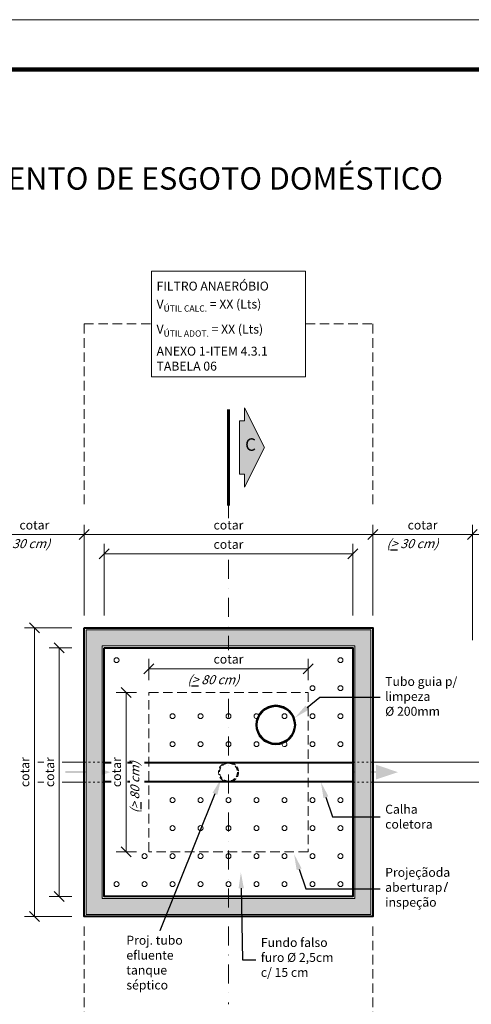
# Model space of a CAD drawing. Units: millimetres. Extents: x 0 to 13298, y -5 to 10494.
# Drawn here: x 4081 to 4988, y 3962 to 5940 of the extents above; entities that cross this region are included whole.
import ezdxf
from ezdxf import colors
from ezdxf.entities.mleader import LeaderData, LeaderLine
from ezdxf.math import Vec2, Vec3

# ---------------------------------------------------------------- set-up
doc = ezdxf.new("R2010")
doc.units = ezdxf.units.MM
doc.header["$LTSCALE"] = 3
for name, pattern in [('ACAD_ISO03W100', [30, 12, -18]), ('DASHDOT', [25.4, 12.7, -6.35, 0, -6.35]), ('HIDDEN', [9.525, 6.35, -3.175])]:
    doc.linetypes.add(name, pattern=pattern)
doc.layers.get('Defpoints').update_dxf_attribs({"color": 8})
for name, color, linetype, lineweight in [('01-ARQ-ENTORNO', 9, 'Continuous', 13), ('01-HID-ENTORNO', 9, 'Continuous', 13), ('02-ARQ-CONTORNO', 4, 'Continuous', 40), ('03-HID-PROJECOES', 8, 'HIDDEN', 13), ('09- HID-TUBO-CORTE', 9, 'Continuous', 20), ('10-HID-LINHAS-DELIMITADORAS', 3, 'DASHDOT', 13), ('11-HID-LINHAS-AUXILIARES', 8, 'HIDDEN', 5), ('13-SIMBOLOS', 1, 'Continuous', 5), ('14-TEXTOS-GERAL', 2, 'Continuous', 13), ('15-TEXTOS-TITULOS', 4, 'Continuous', 13), ('17-COTAS', 30, 'Continuous', 13), ('19-PRANCHA', 1, 'Continuous', 5)]:
    doc.layers.add(name, color=color, linetype=linetype, lineweight=lineweight)
doc.layers.add('05-HID-CONTORNO-HACH_SOLIDA', color=7, linetype='Continuous', true_color=0xe6e6e6)
doc.layers.add('16-TEXTOS-NAO_PLOT', color=7, linetype='Continuous', plot=False)
doc.styles.add('.GERAL_1.8 mm', font='simplex.shx', dxfattribs={"height": 18})
doc.styles.add('.TITULO_2.5 mm', font='simplex.shx', dxfattribs={"height": 25})
doc.styles.add('.TITULO_4.5 mm', font='arial.ttf', dxfattribs={"height": 45})
doc.dimstyles.new('COTA 1-25', dxfattribs={"dimscale": 0, "dimtxt": 18, "dimasz": 20, "dimexe": 20, "dimexo": 25, "dimgap": 8, "dimtad": 1, "dimlfac": 0.25, "dimrnd": 0.05, "dimtxsty": '.GERAL_1.8 mm', "dimblk": 'OBLIQUE', "dimcen": 4, "dimclrd": 30, "dimclre": 30, "dimclrt": 2, "dimaunit": 1, "dimadec": 0, "dimazin": 0, "dimtfac": 1, "dimtofl": 0, "dimtmove": 2, "dimatfit": 2, "dimldrblk": 'OBLIQUE', "dimfxl": 1, "dimlwd": 5, "dimlwe": 5, "dimarcsym": 0})

# ---------------------------------------------------------------- blocks, each defined once
blk = doc.blocks.new('_Oblique')
at = {"color": 0, "linetype": 'ByBlock', "lineweight": -2}
blk.add_line((-0.5, -0.5), (0.5, 0.5), dxfattribs=at)
blk = doc.blocks.new('*D76')
at = {"layer": '17-COTAS', "color": 30, "lineweight": 5, "transparency": 16777216}
for p, q in [((4990.2, 4693.2), (4990.2, 4925.4)), ((6030.2, 4693.2), (6030.2, 4925.4)), ((4990.2, 4905.4), (6030.2, 4905.4))]:
    blk.add_line(p, q, dxfattribs=at)
at = {"layer": 'Defpoints', "color": 0, "transparency": 16777216}
for p in [(6030.2, 4905.4), (4990.2, 4668.2), (6030.2, 4668.2)]:
    blk.add_point(p, dxfattribs=at)
at = {"layer": '17-COTAS', "color": 30, "lineweight": 5, "transparency": 16777216, "xscale": 20, "yscale": 20, "zscale": 20, "rotation": 180}
blk.add_blockref('_Oblique', (4990.2, 4905.4), dxfattribs=at)
at = {"layer": '17-COTAS', "color": 30, "lineweight": 5, "transparency": 16777216, "xscale": 20, "yscale": 20, "zscale": 20}
blk.add_blockref('_Oblique', (6030.2, 4905.4), dxfattribs=at)
at = {"layer": '17-COTAS', "color": 2, "transparency": 16777216, "insert": (5510.2, 4922.4), "char_height": 18, "attachment_point": 5, "style": '.GERAL_1.8 mm'}
blk.add_mtext('cotar', dxfattribs=at)
blk = doc.blocks.new('*D17')
at = {"layer": '17-COTAS', "color": 30, "lineweight": 5, "transparency": 16777216}
for p, q in [((4790.2, 4743.2), (4790.2, 4925.4)), ((4990.2, 4693.2), (4990.2, 4925.4)), ((4790.2, 4905.4), (4990.2, 4905.4))]:
    blk.add_line(p, q, dxfattribs=at)
at = {"layer": 'Defpoints', "color": 0, "transparency": 16777216}
for p in [(4990.2, 4905.4), (4790.2, 4718.2), (4990.2, 4668.2)]:
    blk.add_point(p, dxfattribs=at)
at = {"layer": '17-COTAS', "color": 30, "lineweight": 5, "transparency": 16777216, "xscale": 20, "yscale": 20, "zscale": 20, "rotation": 180}
blk.add_blockref('_Oblique', (4790.2, 4905.4), dxfattribs=at)
at = {"layer": '17-COTAS', "color": 30, "lineweight": 5, "transparency": 16777216, "xscale": 20, "yscale": 20, "zscale": 20}
blk.add_blockref('_Oblique', (4990.2, 4905.4), dxfattribs=at)
at = {"layer": '17-COTAS', "color": 2, "transparency": 16777216, "insert": (4890.2, 4922.4), "char_height": 18, "attachment_point": 5, "style": '.GERAL_1.8 mm'}
blk.add_mtext('cotar', dxfattribs=at)
blk = doc.blocks.new('*D86')
at = {"layer": '17-COTAS', "color": 30, "lineweight": 5, "transparency": 16777216}
for p, q in [((4010.2, 4813.2), (4010.2, 4925.4)), ((4210.2, 4743.2), (4210.2, 4925.4)), ((4010.2, 4905.4), (4210.2, 4905.4))]:
    blk.add_line(p, q, dxfattribs=at)
at = {"layer": 'Defpoints', "color": 0, "transparency": 16777216}
for p in [(4210.2, 4905.4), (4010.2, 4788.2), (4210.2, 4718.2)]:
    blk.add_point(p, dxfattribs=at)
at = {"layer": '17-COTAS', "color": 30, "lineweight": 5, "transparency": 16777216, "xscale": 20, "yscale": 20, "zscale": 20, "rotation": 180}
blk.add_blockref('_Oblique', (4010.2, 4905.4), dxfattribs=at)
at = {"layer": '17-COTAS', "color": 30, "lineweight": 5, "transparency": 16777216, "xscale": 20, "yscale": 20, "zscale": 20}
blk.add_blockref('_Oblique', (4210.2, 4905.4), dxfattribs=at)
at = {"layer": '17-COTAS', "color": 2, "transparency": 16777216, "insert": (4110.2, 4922.4), "char_height": 18, "attachment_point": 5, "style": '.GERAL_1.8 mm'}
blk.add_mtext('cotar', dxfattribs=at)
blk = doc.blocks.new('*D87')
at = {"layer": '17-COTAS', "color": 30, "lineweight": 5, "transparency": 16777216}
for p, q in [((4210.2, 4743.2), (4210.2, 4925.4)), ((4790.2, 4743.2), (4790.2, 4925.4)), ((4210.2, 4905.4), (4790.2, 4905.4))]:
    blk.add_line(p, q, dxfattribs=at)
at = {"layer": 'Defpoints', "color": 0, "transparency": 16777216}
for p in [(4790.2, 4905.4), (4210.2, 4718.2), (4790.2, 4718.2)]:
    blk.add_point(p, dxfattribs=at)
at = {"layer": '17-COTAS', "color": 30, "lineweight": 5, "transparency": 16777216, "xscale": 20, "yscale": 20, "zscale": 20, "rotation": 180}
blk.add_blockref('_Oblique', (4210.2, 4905.4), dxfattribs=at)
at = {"layer": '17-COTAS', "color": 30, "lineweight": 5, "transparency": 16777216, "xscale": 20, "yscale": 20, "zscale": 20}
blk.add_blockref('_Oblique', (4790.2, 4905.4), dxfattribs=at)
at = {"layer": '17-COTAS', "color": 2, "transparency": 16777216, "insert": (4500.2, 4922.4), "char_height": 18, "width": 42.857, "attachment_point": 5, "style": '.GERAL_1.8 mm'}
blk.add_mtext('cotar', dxfattribs=at)
blk = doc.blocks.new('*D34')
at = {"layer": '17-COTAS', "color": 30, "lineweight": 5, "transparency": 16777216}
for p, q in [((4250.2, 4743.2), (4250.2, 4886.6)), ((4750.2, 4743.2), (4750.2, 4886.6)), ((4250.2, 4866.6), (4750.2, 4866.6))]:
    blk.add_line(p, q, dxfattribs=at)
at = {"layer": 'Defpoints', "color": 0, "transparency": 16777216}
for p in [(4750.2, 4866.6), (4250.2, 4718.2), (4750.2, 4718.2)]:
    blk.add_point(p, dxfattribs=at)
at = {"layer": '17-COTAS', "color": 30, "lineweight": 5, "transparency": 16777216, "xscale": 20, "yscale": 20, "zscale": 20, "rotation": 180}
blk.add_blockref('_Oblique', (4250.2, 4866.6), dxfattribs=at)
at = {"layer": '17-COTAS', "color": 30, "lineweight": 5, "transparency": 16777216, "xscale": 20, "yscale": 20, "zscale": 20}
blk.add_blockref('_Oblique', (4750.2, 4866.6), dxfattribs=at)
at = {"layer": '17-COTAS', "color": 2, "transparency": 16777216, "insert": (4500.2, 4883.6), "char_height": 18, "width": 42.857, "attachment_point": 5, "style": '.GERAL_1.8 mm'}
blk.add_mtext('cotar', dxfattribs=at)
blk = doc.blocks.new('*D39')
at = {"layer": '17-COTAS', "color": 30, "lineweight": 5, "transparency": 16777216}
for p, q in [((4185.2, 4678.2), (4140.2, 4678.2)), ((4160.2, 4178.2), (4160.2, 4678.2)), ((4185.2, 4178.2), (4140.2, 4178.2))]:
    blk.add_line(p, q, dxfattribs=at)
at = {"layer": 'Defpoints', "color": 0, "transparency": 16777216}
for p in [(4160.2, 4678.2), (4210.2, 4678.2), (4210.2, 4178.2)]:
    blk.add_point(p, dxfattribs=at)
at = {"layer": '17-COTAS', "color": 30, "lineweight": 5, "transparency": 16777216, "xscale": 20, "yscale": 20, "zscale": 20}
for p, rotation in [((4160.2, 4678.2), 90), ((4160.2, 4178.2), 270)]:
    blk.add_blockref('_Oblique', p, dxfattribs=dict(at, rotation=rotation))
at = {"layer": '17-COTAS', "color": 2, "transparency": 16777216, "insert": (4143.2, 4428.2), "char_height": 18, "attachment_point": 5, "rotation": 90, "style": '.GERAL_1.8 mm'}
blk.add_mtext('cotar', dxfattribs=at)
blk = doc.blocks.new('*D95')
at = {"layer": '17-COTAS', "color": 30, "lineweight": 5, "transparency": 16777216}
for p, q in [((4185.2, 4718.2), (4090.2, 4718.2)), ((4110.2, 4138.2), (4110.2, 4718.2)), ((4185.2, 4138.2), (4090.2, 4138.2))]:
    blk.add_line(p, q, dxfattribs=at)
at = {"layer": 'Defpoints', "color": 0, "transparency": 16777216}
for p in [(4110.2, 4718.2), (4210.2, 4718.2), (4210.2, 4138.2)]:
    blk.add_point(p, dxfattribs=at)
at = {"layer": '17-COTAS', "color": 30, "lineweight": 5, "transparency": 16777216, "xscale": 20, "yscale": 20, "zscale": 20}
for p, rotation in [((4110.2, 4718.2), 90), ((4110.2, 4138.2), 270)]:
    blk.add_blockref('_Oblique', p, dxfattribs=dict(at, rotation=rotation))
at = {"layer": '17-COTAS', "color": 2, "transparency": 16777216, "insert": (4093.2, 4428.2), "char_height": 18, "attachment_point": 5, "rotation": 90, "style": '.GERAL_1.8 mm'}
blk.add_mtext('cotar', dxfattribs=at)
blk = doc.blocks.new('*D42')
at = {"layer": '17-COTAS', "color": 30, "lineweight": 5, "transparency": 16777216}
for p, q in [((4340.2, 4613.2), (4340.2, 4656)), ((4660.2, 4613.2), (4660.2, 4656)), ((4340.2, 4636), (4660.2, 4636))]:
    blk.add_line(p, q, dxfattribs=at)
at = {"layer": 'Defpoints', "color": 0, "transparency": 16777216}
for p in [(4660.2, 4636), (4340.2, 4588.2), (4660.2, 4588.2)]:
    blk.add_point(p, dxfattribs=at)
at = {"layer": '17-COTAS', "color": 30, "lineweight": 5, "transparency": 16777216, "xscale": 20, "yscale": 20, "zscale": 20, "rotation": 180}
blk.add_blockref('_Oblique', (4340.2, 4636), dxfattribs=at)
at = {"layer": '17-COTAS', "color": 30, "lineweight": 5, "transparency": 16777216, "xscale": 20, "yscale": 20, "zscale": 20}
blk.add_blockref('_Oblique', (4660.2, 4636), dxfattribs=at)
at = {"layer": '17-COTAS', "color": 2, "transparency": 16777216, "insert": (4500.2, 4653), "char_height": 18, "attachment_point": 5, "style": '.GERAL_1.8 mm'}
blk.add_mtext('cotar', dxfattribs=at)
blk = doc.blocks.new('*D43')
at = {"layer": '17-COTAS', "color": 30, "lineweight": 5, "transparency": 16777216}
for p, q in [((4315.2, 4588.2), (4274.5, 4588.2)), ((4294.5, 4268.2), (4294.5, 4588.2)), ((4315.2, 4268.2), (4274.5, 4268.2))]:
    blk.add_line(p, q, dxfattribs=at)
at = {"layer": 'Defpoints', "color": 0, "transparency": 16777216}
for p in [(4294.5, 4588.2), (4340.2, 4588.2), (4340.2, 4268.2)]:
    blk.add_point(p, dxfattribs=at)
at = {"layer": '17-COTAS', "color": 30, "lineweight": 5, "transparency": 16777216, "xscale": 20, "yscale": 20, "zscale": 20}
for p, rotation in [((4294.5, 4588.2), 90), ((4294.5, 4268.2), 270)]:
    blk.add_blockref('_Oblique', p, dxfattribs=dict(at, rotation=rotation))
at = {"layer": '17-COTAS', "color": 2, "transparency": 16777216, "insert": (4277.5, 4428.2), "char_height": 18, "attachment_point": 5, "rotation": 90, "style": '.GERAL_1.8 mm'}
blk.add_mtext('cotar', dxfattribs=at)

msp = doc.modelspace()

# ---------------------------------------------------------------- hatches: boundary and pattern name
at = {"layer": '05-HID-CONTORNO-HACH_SOLIDA'}
h = msp.add_hatch(color=256, dxfattribs=at)
h.dxf.hatch_style = 1
h.paths.add_polyline_path([(4786.248, 4714.192), (4214.248, 4714.192), (4214.248, 4142.192), (4786.248, 4142.192)])
h.paths.add_polyline_path([(4754.248, 4174.192), (4246.248, 4174.192), (4246.248, 4682.192), (4754.248, 4682.192)], flags=16)
h.paths.add_polyline_path([(4750.248, 4178.192), (4250.248, 4178.192), (4250.248, 4678.192), (4750.248, 4678.192)], flags=0)
h.paths.add_polyline_path([(4557.248, 4523.192, -1), (4633.248, 4523.192, -1)], flags=0)
h.paths.add_polyline_path([(4480.248, 4428.192, -1), (4520.248, 4428.192, -1)], flags=0)
at = {"layer": '13-SIMBOLOS', "transparency": 33554534}
h = msp.add_hatch(color=256, dxfattribs=at)
h.dxf.hatch_style = 1
h.paths.add_polyline_path([(4532.278, 5160.441), (4532.278, 5133.775), (4522.278, 5133.775), (4522.278, 5027.108), (4532.278, 5027.108), (4532.278, 5000.441), (4572.278, 5080.441)])
h.paths.add_polyline_path([(4529.363, 5064.43), (4559.72, 5064.43), (4559.72, 5101.93), (4529.363, 5101.93)], flags=24)
at = {"layer": '13-SIMBOLOS'}
h = msp.add_hatch(color=256, dxfattribs=at)
h.dxf.hatch_style = 1
h.paths.add_polyline_path([(4172.566, 4426.192), (4172.566, 4430.192), (4218.566, 4430.192), (4218.566, 4442.97), (4262.737, 4428.192), (4218.566, 4413.414), (4218.566, 4426.192)])
h = msp.add_hatch(color=256, dxfattribs=at)
h.dxf.hatch_style = 1
h.paths.add_polyline_path([(4750.817, 4426.192), (4750.817, 4430.192), (4796.817, 4430.192), (4796.817, 4442.97), (4840.989, 4428.192), (4796.817, 4413.414), (4796.817, 4426.192)])

# ---------------------------------------------------------------- linework, layer by layer
at = {"layer": '01-ARQ-ENTORNO'}
for p, q in [((4128.945, 4448.192), (4116.917, 4448.192)), ((4210.248, 4448.192), (4165.95, 4448.192)), ((4264.158, 4446.192), (4250.248, 4446.192)), ((4306.768, 4446.192), (4297.072, 4446.192)), ((4750.248, 4446.192), (4331.584, 4446.192)), ((4790.248, 4448.192), (5069.843, 4448.192)), ((4116.917, 4408.192), (4128.945, 4408.192)), ((4165.95, 4408.192), (4210.248, 4408.192)), ((4250.248, 4410.192), (4264.158, 4410.192)), ((4297.072, 4410.192), (4301.718, 4410.192)), ((4331.584, 4410.192), (4750.248, 4410.192)), ((5069.841, 4408.192), (4790.248, 4408.192))]:
    msp.add_line(p, q, dxfattribs=at)
at = {"layer": '01-ARQ-ENTORNO', "linetype": 'ACAD_ISO03W100', "ltscale": 0.1}
for p, q in [((4210.248, 4448.192), (4250.248, 4448.192)), ((4750.248, 4448.192), (4790.248, 4448.192)), ((4210.248, 4408.192), (4250.248, 4408.192)), ((4750.248, 4408.192), (4790.248, 4408.192))]:
    msp.add_line(p, q, dxfattribs=at)
at = {"layer": '01-ARQ-ENTORNO'}
for centre, radius in [((4275.248, 4653.192), 5), ((4725.248, 4653.192), 5), ((4668.998, 4596.942), 5), ((4725.248, 4596.942), 5), ((4595.248, 4523.192), 40), ((4595.248, 4523.192), 38), ((4387.748, 4540.692), 5), ((4443.998, 4540.692), 5), ((4500.248, 4540.692), 5), ((4612.748, 4540.692), 5), ((4668.998, 4540.692), 5), ((4725.248, 4540.692), 5), ((4387.748, 4484.442), 5), ((4443.998, 4484.442), 5), ((4500.248, 4484.442), 5), ((4556.498, 4484.442), 5), ((4668.998, 4484.442), 5), ((4725.248, 4484.442), 5), ((4387.748, 4371.942), 5), ((4443.998, 4371.942), 5), ((4500.248, 4371.942), 5), ((4556.498, 4371.942), 5), ((4612.748, 4371.942), 5), ((4668.998, 4371.942), 5), ((4725.248, 4371.942), 5), ((4387.748, 4315.692), 5), ((4443.998, 4315.692), 5), ((4500.248, 4315.692), 5), ((4556.498, 4315.692), 5), ((4612.748, 4315.692), 5), ((4668.998, 4315.692), 5), ((4725.248, 4315.692), 5), ((4331.498, 4259.442), 5), ((4387.748, 4259.442), 5), ((4443.998, 4259.442), 5), ((4500.248, 4259.442), 5), ((4556.498, 4259.442), 5), ((4612.748, 4259.442), 5), ((4668.998, 4259.442), 5), ((4725.248, 4259.442), 5), ((4275.248, 4203.192), 5), ((4331.498, 4203.192), 5), ((4387.748, 4203.192), 5), ((4443.998, 4203.192), 5), ((4500.248, 4203.192), 5), ((4556.498, 4203.192), 5), ((4612.748, 4203.192), 5), ((4668.998, 4203.192), 5), ((4725.248, 4203.192), 5)]:
    msp.add_circle(centre, radius, dxfattribs=at)
for centre, start, end in [((4556.498, 4540.692), 32.49691, 278.894447), ((4612.748, 4484.442), 171.105553, 57.50309)]:
    msp.add_arc(centre, 5, start, end, dxfattribs=at)
at = {"layer": '01-HID-ENTORNO'}
for points in [[(4214.248, 4714.192), (4786.248, 4714.192), (4786.248, 4142.192), (4214.248, 4142.192)], [(4246.248, 4682.192), (4754.248, 4682.192), (4754.248, 4174.192), (4246.248, 4174.192)]]:
    msp.add_lwpolyline(points, close=True, dxfattribs=at)
at = {"layer": '02-ARQ-CONTORNO'}
for points in [[(4210.248, 4718.192), (4790.248, 4718.192), (4790.248, 4138.192), (4210.248, 4138.192)], [(4250.248, 4678.192), (4750.248, 4678.192), (4750.248, 4178.192), (4250.248, 4178.192)]]:
    msp.add_lwpolyline(points, close=True, dxfattribs=at)
msp.add_lwpolyline([(4633.248, 4523.192, -1), (4557.248, 4523.192, -1), (4633.248, 4523.192, -1)], format="xyb", close=True, dxfattribs=at)
at = {"layer": '03-HID-PROJECOES'}
msp.add_lwpolyline([(4340.248, 4588.192), (4660.248, 4588.192), (4660.248, 4268.192), (4340.248, 4268.192)], close=True, dxfattribs=at)
at = {"layer": '03-HID-PROJECOES', "ltscale": 0.5}
for radius in [20, 18]:
    msp.add_circle((4500.248, 4428.192), radius, dxfattribs=at)
at = {"layer": '09- HID-TUBO-CORTE'}
for p, q in [((4264.158, 4448.192), (4250.248, 4448.192)), ((4306.768, 4448.192), (4297.072, 4448.192)), ((4750.248, 4448.192), (4331.584, 4448.192)), ((4250.248, 4408.192), (4264.158, 4408.192)), ((4297.072, 4408.192), (4301.718, 4408.192)), ((4331.584, 4408.192), (4750.248, 4408.192))]:
    msp.add_line(p, q, dxfattribs=at)
at = {"layer": '10-HID-LINHAS-DELIMITADORAS'}
for p, q in [((4500.248, 4963.715), (4500.248, 4938.715)), ((4500.248, 4854.946), (4500.248, 4673.074))]:
    msp.add_line(p, q, dxfattribs=at)
at = {"layer": '10-HID-LINHAS-DELIMITADORAS', "lineweight": 9}
msp.add_line((4500.248, 4575.83), (4500.248, 3961.894), dxfattribs=at)
at = {"layer": '11-HID-LINHAS-AUXILIARES', "lineweight": 9}
for p, q in [((4210.248, 5328.613), (4210.248, 4963.715)), ((4210.248, 5328.613), (4345.501, 5328.613)), ((4654.995, 5328.613), (4790.248, 5328.613)), ((4790.248, 5328.613), (4790.248, 4963.715)), ((4210.248, 4118.192), (4210.248, 3673.537)), ((4790.248, 4118.192), (4790.248, 3673.537))]:
    msp.add_line(p, q, dxfattribs=at)
at = {"layer": '13-SIMBOLOS', "lineweight": 60, "ltscale": 10}
msp.add_line((4500.248, 5156.727), (4500.248, 4963.715), dxfattribs=at)
at = {"layer": '13-SIMBOLOS', "linetype": 'ByBlock'}
msp.add_lwpolyline([(4522.278, 5027.108), (4522.278, 5133.775), (4532.278, 5133.775), (4532.278, 5160.441), (4572.278, 5080.441), (4532.278, 5000.441), (4532.278, 5027.108), (4522.278, 5027.108)], dxfattribs=at)
at = {"layer": '14-TEXTOS-GERAL'}
msp.add_lwpolyline([(4345.501, 5434.964), (4654.995, 5434.964), (4654.995, 5222.262), (4345.501, 5222.262)], close=True, dxfattribs=at)
at = {"layer": '19-PRANCHA'}
msp.add_lwpolyline([(0, 5940), (11890, 5940), (11890, 0), (0, 0), (0, 5940)], dxfattribs=at)
at = {"layer": '19-PRANCHA', "linetype": 'ByBlock', "lineweight": 100}
msp.add_lwpolyline([(250, 5840), (11790, 5840), (11790, 100), (250, 100)], close=True, dxfattribs=at)

# ---------------------------------------------------------------- texts
at = {"layer": '14-TEXTOS-GERAL', "linetype": 'ByBlock', "insert": (4355.678, 5413.77), "char_height": 18, "width": 290.82815, "attachment_point": 1, "style": '.GERAL_1.8 mm'}
msp.add_mtext('\\A1;FILTRO ANAERÓBIO\\PV{\\H0.7x;\\S^ ÚTIL CALC.;} = XX (Lts)\\PV{\\H0.7x;\\S^ ÚTIL ADOT.;\\H1.4286x;\\T0.75; = }XX (Lts)\\PANEXO 1-ITEM 4.3.1 TABELA 06', dxfattribs=at)
at = {"layer": '14-TEXTOS-GERAL', "insert": (4544.541, 5083.18), "char_height": 25, "attachment_point": 5, "style": '.TITULO_2.5 mm'}
msp.add_mtext('C', dxfattribs=at)
at = {"layer": '15-TEXTOS-TITULOS', "ltscale": 0.8, "insert": (2732.881, 5643.562), "char_height": 45, "attachment_point": 1, "line_spacing_factor": 0.85, "style": '.TITULO_4.5 mm'}
msp.add_mtext_dynamic_manual_height_columns('DETALHE DO SISTEMA INDIVIDUAL DE TRATAMENTO DE ESGOTO DOMÉSTICO', width=2472.90619, gutter_width=225, heights=[0], dxfattribs=at)
at = {"layer": '16-TEXTOS-NAO_PLOT', "char_height": 18, "attachment_point": 1, "style": '.GERAL_1.8 mm'}
for s, insert in [('{\\Q20;(\\L>\\l 30 cm)}', (4037.7, 4896.268)), ('{\\Q20;(\\L>\\l 30 cm)}', (4817.7, 4896.268)), ('{\\Q20;(\\L>\\l 80 cm)}', (4417.744, 4622.954))]:
    msp.add_mtext(s, dxfattribs=dict(at, insert=insert))
at = {"layer": '16-TEXTOS-NAO_PLOT', "insert": (4303.072, 4345.688), "char_height": 18, "attachment_point": 1, "rotation": 90, "style": '.GERAL_1.8 mm'}
msp.add_mtext('{\\Q20;(\\L>\\l 80 cm)}', dxfattribs=at)

# ---------------------------------------------------------------- dimensions: what is measured, and where the dimension line sits
at = {"layer": '17-COTAS'}
for base, p1, p2, picture, middle in [((4210.248, 4905.441), (4010.248, 4788.192), (4210.248, 4718.192), '*D86', (4110.248, 4922.441)), ((4790.248, 4905.441), (4210.248, 4718.192), (4790.248, 4718.192), '*D87', (4500.248, 4922.441)), ((4990.248, 4905.441), (4790.248, 4718.192), (4990.248, 4668.192), '*D17', (4890.248, 4922.441)), ((6030.248, 4905.441), (4990.248, 4668.192), (6030.248, 4668.192), '*D76', (5510.248, 4922.441)), ((4750.248, 4866.572), (4250.248, 4718.192), (4750.248, 4718.192), '*D34', (4500.248, 4883.572))]:
    dim = msp.add_linear_dim(base=base, p1=p1, p2=p2, text='cotar', dimstyle='COTA 1-25', override={"dimscale": 1, "dimtad": 3}, dxfattribs=at)
    dim.commit()
    dim.dimension.update_dxf_attribs({"geometry": picture, "text_midpoint": middle, "dimtype": 160})
for base, p1, p2, picture, middle in [((4110.248, 4718.192), (4210.248, 4138.192), (4210.248, 4718.192), '*D95', (4093.248, 4428.192)), ((4160.248, 4678.192), (4210.248, 4178.192), (4210.248, 4678.192), '*D39', (4143.248, 4428.192)), ((4294.495, 4588.192), (4340.248, 4268.192), (4340.248, 4588.192), '*D43', (4277.495, 4428.192))]:
    dim = msp.add_linear_dim(base=base, p1=p1, p2=p2, angle=90, text='cotar', dimstyle='COTA 1-25', override={"dimscale": 1}, dxfattribs=at)
    dim.commit()
    dim.dimension.update_dxf_attribs({"geometry": picture, "text_midpoint": middle})
dim = msp.add_linear_dim(base=(4660.248, 4635.971), p1=(4340.248, 4588.192), p2=(4660.248, 4588.192), text='cotar', dimstyle='COTA 1-25', override={"dimscale": 1}, dxfattribs=at)
dim.commit()
dim.dimension.update_dxf_attribs({"geometry": '*D42', "text_midpoint": (4500.248, 4652.971)})

# ---------------------------------------------------------------- leaders
at = {"layer": '14-TEXTOS-GERAL'}
ml = msp.add_multileader_mtext('Standard', dxfattribs=at)
ml.set_content('Tubo guia p{\\T0.75;/ }limpeza\\P{\\T0.75;%%C }200mm', color=2, style='.GERAL_1.8 mm')
ml.set_leader_properties(color=256)
ml.build(insert=Vec2(0, 0))
ml.multileader.update_dxf_attribs({"has_text_frame": 1, "text_left_attachment_type": 2, "arrow_head_size": 32})
ctx = ml.context
ctx.base_point, ctx.char_height, ctx.arrow_head_size, ctx.landing_gap_size, ctx.plane_origin = Vec3(4805.076, 4578.752), 18, 32, 10, Vec3(4755.578, 4545.725)
ctx.left_attachment = 2
notes = []
notes.append((ctx, [(0, (1, 1, 0), (4683.813, 4578.752), (1, 0), 121.263, [(2, [(4633.71, 4537.553)], 0, [])])]))
ctx.mtext.insert, ctx.mtext.width, ctx.mtext.defined_height, ctx.mtext.flow_direction = Vec3(4815.076, 4619.466), 152.30139, 48.472, 5
ml = msp.add_multileader_mtext('Standard', dxfattribs=at)
ml.set_content('Proj. tubo efluente tanque séptico', color=2, style='.GERAL_1.8 mm')
ml.set_leader_properties(color=256)
ml.build(insert=Vec2(0, 0))
ml.multileader.update_dxf_attribs({"has_text_frame": 1, "text_left_attachment_type": 4, "text_right_attachment_type": 0, "dogleg_length": 0, "arrow_head_size": 32})
ctx = ml.context
ctx.base_point, ctx.char_height, ctx.arrow_head_size, ctx.landing_gap_size, ctx.plane_origin = Vec3(4285.008, 3997.119), 18, 32, 10, Vec3(3961.181, 4019.483)
ctx.left_attachment, ctx.right_attachment = 4, 0
notes.append((ctx, [(1, (1, 1, 0), (4362.294, 4109.519), (-1, 0), 0, [(2, [(4484.992, 4414.37)], 0, [])])]))
ctx.mtext.insert, ctx.mtext.width, ctx.mtext.defined_height, ctx.mtext.flow_direction = Vec3(4295.008, 4099.519), 140.73214, 94, 5
ml = msp.add_multileader_mtext('Standard', dxfattribs=at)
ml.set_content('Calha coletora', color=2, style='.GERAL_1.8 mm')
ml.set_leader_properties(color=256)
ml.build(insert=Vec2(0, 0))
ml.multileader.update_dxf_attribs({"has_text_frame": 1, "text_left_attachment_type": 2, "arrow_head_size": 32})
ctx = ml.context
ctx.base_point, ctx.char_height, ctx.arrow_head_size, ctx.landing_gap_size, ctx.plane_origin = Vec3(4805.076, 4338.679), 18, 32, 10, Vec3(4755.578, 4377.45)
ctx.left_attachment = 2
notes.append((ctx, [(0, (1, 1, 0), (4709.237, 4338.679), (1, 0), 95.839, [(2, [(4685.826, 4408.192)], 0, [])])]))
ctx.mtext.insert, ctx.mtext.width, ctx.mtext.defined_height, ctx.mtext.flow_direction = Vec3(4815.076, 4362.679), 124.33662, 55.8, 5
ml = msp.add_multileader_mtext('Standard', dxfattribs=at)
ml.set_content('\\A1;Projeçã{\\T1.6;o}da abertur{\\T1.6;a\\T0.75;p\\Q20;l} inspeção', color=2, style='.GERAL_1.8 mm')
ml.set_leader_properties(color=256)
ml.build(insert=Vec2(0, 0))
ml.multileader.update_dxf_attribs({"has_text_frame": 1, "text_left_attachment_type": 2, "arrow_head_size": 32})
ctx = ml.context
ctx.base_point, ctx.char_height, ctx.arrow_head_size, ctx.landing_gap_size, ctx.plane_origin = Vec3(4805.076, 4193.888), 18, 32, 10, Vec3(4783.781, 4232.659)
ctx.left_attachment = 2
notes.append((ctx, [(0, (1, 1, 0), (4655.416, 4193.888), (1, 0), 149.66, [(2, [(4632.004, 4263.401)], 0, [])])]))
ctx.mtext.insert, ctx.mtext.width, ctx.mtext.defined_height, ctx.mtext.flow_direction = Vec3(4815.076, 4235.888), 170.89327, 55.8, 5
ml = msp.add_multileader_mtext('Standard', dxfattribs=at)
ml.set_content('Fundo falso\\Pfuro %%C 2,5cm\\Pc{\\T0.75;/ }15 cm', color=2, style='.GERAL_1.8 mm')
ml.set_leader_properties(color=256)
ml.build(insert=Vec2(0, 0))
ml.multileader.update_dxf_attribs({"has_text_frame": 1, "text_left_attachment_type": 2, "arrow_head_size": 32})
ctx = ml.context
ctx.base_point, ctx.char_height, ctx.arrow_head_size, ctx.landing_gap_size, ctx.plane_origin = Vec3(4555.203, 4051.224), 18, 32, 10, Vec3(4558.637, 4224.815)
ctx.left_attachment = 2
notes.append((ctx, [(0, (1, 1, 0), (4528.679, 4051.224), (1, 0), 26.524, [(0, [(4525.131, 4226.799)], 0, [])])]))
ctx.mtext.insert, ctx.mtext.width, ctx.mtext.flow_direction = Vec3(4565.203, 4094.938), 181.96601, 5
for ctx, leaders in notes:
    for number, flags, end, landing, length, lines in leaders:
        leader = LeaderData()
        leader.index, (leader.has_last_leader_line, leader.has_dogleg_vector, leader.attachment_direction) = number, flags
        leader.last_leader_point, leader.dogleg_vector, leader.dogleg_length = Vec3(end), Vec3(landing), length
        for number, points, colour, breaks in lines:
            line = LeaderLine()
            line.index, line.vertices, line.color, line.breaks = number, Vec3.list(points), colors.encode_raw_color(colour), breaks
            leader.lines.append(line)
        ctx.leaders.append(leader)

doc.saveas('drawing.dxf')
